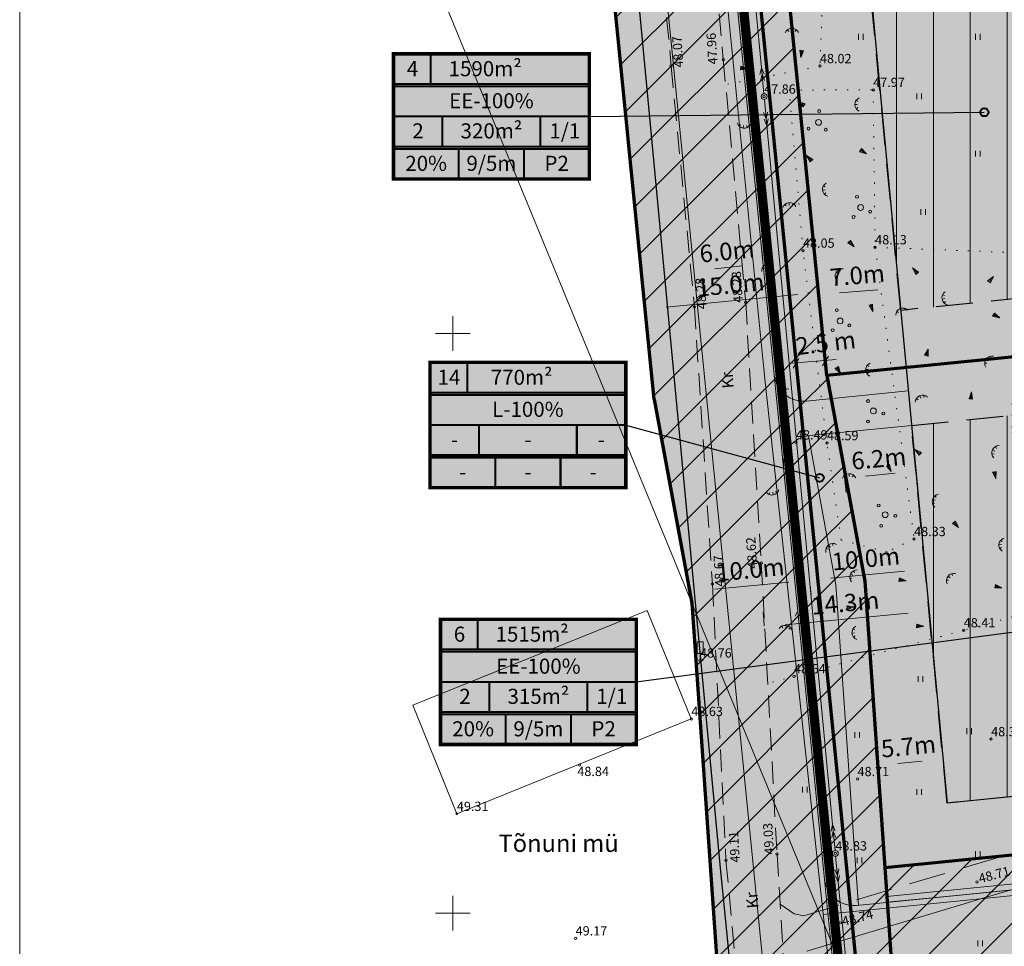
# Model space of a CAD drawing. Units: millimetres. Extents: x 546905 to 1094815, y 6580307 to 13163782.
# Drawn here: x 547263 to 547348, y 6581947 to 6582027 of the extents above; entities that cross this region are included whole.
import ezdxf
from ezdxf.enums import TextEntityAlignment as Align

# ---------------------------------------------------------------- set-up
doc = ezdxf.new("R2010")
doc.units = ezdxf.units.MM
for name, pattern in [('ACAD_ISO07W100', [3, 0, -3]), ('DASHDOT', [1, 0.5, -0.25, 0, -0.25]), ('DASHED2', [9.525, 6.35, -3.175]), ('PIIRID', [7.5, 5, -1, 0.5, -1])]:
    doc.linetypes.add(name, pattern=pattern)
for name, color, linetype, lineweight in [('aEHITIS', 7, 'Continuous', 15), ('aHALJASTUS', 7, 'Continuous', 9), ('aKORGPIK', 7, 'Continuous', 9), ('aLIIKLUS', 7, 'Continuous', 15), ('aLOBJEKT', 7, 'Continuous', 9), ('aPUU', 7, 'Continuous', 13), ('aRISTID', 7, 'Continuous', 9), ('aTEED', 7, 'Continuous', 15), ('bKPLIIN', 7, 'Continuous', 20), ('bPOST', 7, 'Continuous', 15), ('EHITUSALA-PIIR_DTI', 7, 'DASHED2', 30), ('EHITUSALA_D', 1, 'Continuous', 9), ('KAITSEVÖÖND_DT', 7, 'TRAATAED', 30), ('KATASTRI-PIIR', 1, 'Continuous', 20), ('KIRI-DIS_D', 255, 'Continuous', 25), ('KIRI_D', 7, 'Continuous', 15), ('KRUNDID_DTI', 1, 'Continuous', 70), ('KÕNNITEE-PIND_DI', 31, 'Continuous', 15), ('KÕNNITEE_DT', 7, 'Continuous', 15), ('PLANALA', 6, 'PIIRID', 25), ('RAAM-ylal', 7, 'Continuous', 15), ('SADEVEEKANAL-PL_T', 5, 'SADEVEEKANAL', 18), ('SERVITUUT_DT', 7, 'Continuous', 9), ('TEE-PIND_DTI', 253, 'Continuous', 15), ('TEE-PL_DTI', 7, 'Continuous', 15), ('TEEMAA-PIIR', 7, 'Continuous', 15), ('TSONEERING', 51, 'Continuous', 15)]:
    doc.layers.add(name, color=color, linetype=linetype, lineweight=lineweight)
doc.layers.get('0').off()
doc.styles.add('Arial', font='ARIAL.TTF')
doc.styles.add('ROMANC', font='romanc.shx')
doc.styles.add('ROMANS', font='ROMANS.shx')
doc.linetypes.add('SADEVEEKANAL', pattern='A,12.7,-5.08,["SK",Standard,S=2.54,R=0,X=-2.54,Y=-1.27],-5.08', length=22.86)
doc.linetypes.add('TRAATAED', pattern='A,1.5,-1,[144,geodeet.shx,S=0.5,R=0,X=0,Y=0],-1,1.5', length=5)
doc.dimstyles.new('DIM500', dxfattribs={"dimtxt": 1.5, "dimasz": 1.8, "dimexe": 1.25, "dimexo": 0.625, "dimtad": 1, "dimdec": 1, "dimzin": 0, "dimdsep": 46, "dimtxsty": 'Arial', "dimcen": 2, "dimclrd": 256, "dimclre": 256, "dimclrt": 256, "dimadec": 0, "dimazin": 0, "dimtfac": 1, "dimtdec": 1, "dimtmove": 0, "dimatfit": 0, "dimfxl": 0, "dimtvp": 1, "dimtolj": 1, "dimtzin": 0, "dimlwd": -1, "dimlwe": -1, "dimarcsym": 0})
pattern_1 = [(45, (-349.26, 0), (-2.2450640303, 2.2450640303), [])]

# ---------------------------------------------------------------- blocks, each defined once
blk = doc.blocks.new('55')
for p, q in [((0, 5), (-0.35, 3.87)), ((0, 3.87), (-0.35, 2.74)), ((0, 5), (0.35, 3.87)), ((0, 0.5), (0, 5)), ((0, 3.87), (0.35, 2.74))]:
    blk.add_line(p, q)
blk.add_circle((0, 0), 0.5)
blk = doc.blocks.new('113')
for p, q in [((-0.23, 0.49), (-0.04, -0.75)), ((-0.23, 0.49), (0.39, 0.42)), ((-0.04, -0.75), (0.39, 0.42))]:
    blk.add_line(p, q)
at = {"color": 0}
for p, q in [((-0.19, 0.22), (-0.03, 0.47)), ((-0.14, -0.07), (0.19, 0.44)), ((-0.1, -0.36), (0.36, 0.36)), ((-0.06, -0.65), (0.06, -0.47))]:
    blk.add_line(p, q, dxfattribs=at)
blk = doc.blocks.new('46')
for p, q in [((-0.48, 0.3), (-0.69, 0.59)), ((0.04, 0.36), (0.04, 0.83)), ((0.56, 0.3), (0.78, 0.59))]:
    blk.add_line(p, q)
blk.add_arc((0.04, -0.42), 1.25, 24.3081, 156.7601)
blk = doc.blocks.new('38')
for centre, radius in [((0.1, 1.94), 0.25), ((0, 0), 0.5), ((-1.74, -1.07), 0.25), ((1.26, -1.27), 0.25)]:
    blk.add_circle(centre, radius)
blk = doc.blocks.new('63')
for p, q in [((-0.5, 3.21), (0.5, 3.21)), ((-0.5, 3.21), (-0.5, 1.21)), ((0.5, 3.21), (0.5, 1.21)), ((-0.5, 1.21), (0.5, 1.21)), ((0, 1.21), (0, 0)), ((0.5, 0), (0, 0))]:
    blk.add_line(p, q)
blk = doc.blocks.new('41')
for p, q in [((-0.39, -0.5), (-0.39, 0.5)), ((0.41, -0.5), (0.41, 0.5))]:
    blk.add_line(p, q)
blk = doc.blocks.new('rist')
for p, q in [((0, 3), (0, -3)), ((-3, 0), (3, 0))]:
    blk.add_line(p, q)
blk = doc.blocks.new('*D33')
at = {"layer": 'KIRI_D'}
for p, q in [((547320.751, 6582005.756), (547320.663, 6582006.644)), ((547326.722, 6582006.352), (547326.633, 6582007.239)), ((547322.578, 6582005.579), (547324.966, 6582005.817))]:
    blk.add_line(p, q, dxfattribs=at)
for points in [[(547322.548, 6582005.877), (547322.608, 6582005.28), (547320.787, 6582005.4)], [(547324.936, 6582006.115), (547324.996, 6582005.518), (547326.757, 6582005.996)]]:
    blk.add_solid(points, dxfattribs=at)
at = {"layer": 'KIRI_D', "insert": (547323.634, 6582007.082), "char_height": 1.5, "attachment_point": 5, "rotation": 5.69672, "style": 'Arial'}
blk.add_mtext('\\A1;6.0m', dxfattribs=at)
blk = doc.blocks.new('*D54')
at = {"layer": 'KIRI_D'}
for p, q in [((547332.556, 6581978.886), (547338.927, 6581979.485)), ((547340.765, 6581979.165), (547340.836, 6581978.41)), ((547330.81, 6581978.228), (547330.881, 6581977.473))]:
    blk.add_line(p, q, dxfattribs=at)
for points in [[(547338.899, 6581979.784), (547338.955, 6581979.187), (547340.719, 6581979.654)], [(547332.528, 6581979.185), (547332.584, 6581978.587), (547330.764, 6581978.717)]]:
    blk.add_solid(points, dxfattribs=at)
at = {"layer": 'KIRI_D', "insert": (547335.611, 6581980.57), "char_height": 1.5, "attachment_point": 5, "rotation": 5.3765, "style": 'Arial'}
blk.add_mtext('\\A1;10.0m', dxfattribs=at)
blk = doc.blocks.new('*D55')
at = {"layer": 'KIRI_D'}
for p, q in [((547322.6, 6581977.949), (547328.972, 6581978.549)), ((547330.81, 6581978.228), (547330.881, 6581977.473)), ((547320.854, 6581977.291), (547320.925, 6581976.536))]:
    blk.add_line(p, q, dxfattribs=at)
for points in [[(547328.943, 6581978.847), (547329, 6581978.25), (547330.764, 6581978.717)], [(547322.572, 6581978.248), (547322.628, 6581977.65), (547320.808, 6581977.78)]]:
    blk.add_solid(points, dxfattribs=at)
at = {"layer": 'KIRI_D', "insert": (547325.656, 6581979.633), "char_height": 1.5, "attachment_point": 5, "rotation": 5.3765, "style": 'Arial'}
blk.add_mtext('\\A1;10.0m', dxfattribs=at)
blk = doc.blocks.new('*D56')
at = {"layer": 'KIRI_D'}
for p, q in [((547341.004, 6581976.628), (547340.942, 6581977.281)), ((547326.809, 6581975.292), (547326.747, 6581975.945)), ((547328.657, 6581974.869), (547339.267, 6581975.867))]:
    blk.add_line(p, q, dxfattribs=at)
for points in [[(547339.239, 6581976.166), (547339.295, 6581975.569), (547341.059, 6581976.036)], [(547328.629, 6581975.167), (547328.685, 6581974.57), (547326.865, 6581974.7)]]:
    blk.add_solid(points, dxfattribs=at)
at = {"layer": 'KIRI_D', "insert": (547333.832, 6581976.753), "char_height": 1.5, "attachment_point": 5, "rotation": 5.3765, "style": 'Arial'}
blk.add_mtext('\\A1;14.3m', dxfattribs=at)
blk = doc.blocks.new('*D59')
at = {"layer": 'KIRI_D'}
for p, q in [((547331.485, 6582003.956), (547331.406, 6582004.775)), ((547316.555, 6582002.511), (547316.475, 6582003.33)), ((547318.387, 6582002.259), (547329.735, 6582003.357))]:
    blk.add_line(p, q, dxfattribs=at)
for points in [[(547329.706, 6582003.656), (547329.763, 6582003.059), (547331.526, 6582003.531)], [(547318.359, 6582002.558), (547318.416, 6582001.961), (547316.596, 6582002.086)]]:
    blk.add_solid(points, dxfattribs=at)
at = {"layer": 'KIRI_D', "insert": (547323.927, 6582004.193), "char_height": 1.5, "attachment_point": 5, "rotation": 5.52728, "style": 'Arial'}
blk.add_mtext('\\A1;15.0m', dxfattribs=at)
blk = doc.blocks.new('*D60')
at = {"layer": 'KIRI_D'}
for p, q in [((547338.379, 6582004.542), (547338.326, 6582005.165)), ((547331.492, 6582003.956), (547331.439, 6582004.579)), ((547333.339, 6582003.486), (547336.638, 6582003.767))]:
    blk.add_line(p, q, dxfattribs=at)
for points in [[(547336.613, 6582004.066), (547336.664, 6582003.468), (547338.432, 6582003.919)], [(547333.313, 6582003.785), (547333.364, 6582003.187), (547331.545, 6582003.334)]]:
    blk.add_solid(points, dxfattribs=at)
at = {"layer": 'KIRI_D', "insert": (547334.871, 6582005.012), "char_height": 1.5, "attachment_point": 5, "rotation": 4.86053, "style": 'Arial'}
blk.add_mtext('\\A1;{\\fArial|b0|i0|c186|p34;7.0m}', dxfattribs=at)
blk = doc.blocks.new('*D114')
at = {"layer": 'KIRI_D'}
for p, q in [((547342.442, 6581961.343), (547342.144, 6581964.518)), ((547336.746, 6581960.807), (547336.447, 6581963.981)), ((547338.357, 6581962.906), (547340.469, 6581963.104))]:
    blk.add_line(p, q, dxfattribs=at)
for points in [[(547340.44, 6581963.403), (547340.497, 6581962.806), (547342.261, 6581963.273)], [(547338.328, 6581963.204), (547338.385, 6581962.607), (547336.564, 6581962.737)]]:
    blk.add_solid(points, dxfattribs=at)
at = {"layer": 'KIRI_D', "insert": (547339.283, 6581964.387), "char_height": 1.5, "attachment_point": 5, "rotation": 5.3765, "style": 'Arial'}
blk.add_mtext('\\A1;5.7m', dxfattribs=at)
blk = doc.blocks.new('*D115')
at = {"layer": 'KIRI_D'}
for p, q in [((547335.576, 6581987.699), (547338.131, 6581987.94)), ((547339.89, 6581988.459), (547340.04, 6581986.864)), ((547333.751, 6581987.881), (547333.901, 6581986.286))]:
    blk.add_line(p, q, dxfattribs=at)
for points in [[(547335.548, 6581987.998), (547335.604, 6581987.401), (547333.784, 6581987.531)], [(547338.103, 6581988.238), (547338.159, 6581987.641), (547339.923, 6581988.108)]]:
    blk.add_solid(points, dxfattribs=at)
at = {"layer": 'KIRI_D', "insert": (547336.723, 6581989.204), "char_height": 1.5, "attachment_point": 5, "rotation": 5.3765, "style": 'Arial'}
blk.add_mtext('\\A1;6.2m', dxfattribs=at)

msp = doc.modelspace()

# ---------------------------------------------------------------- hatches: boundary and pattern name
at = {"layer": 'EHITUSALA_D'}
h = msp.add_hatch(dxfattribs=at)
h.set_pattern_fill('ANSI31', color=256, angle=45, style=0)
h.paths.add_polyline_path([(547335.041, 6582039.853), (547355.28, 6582041.872), (547359.052, 6582004.059), (547338.617, 6582001.988)])
h = msp.add_hatch(dxfattribs=at)
h.set_pattern_fill('ANSI31', color=256, angle=45, style=0)
h.paths.add_polyline_path([(547342.616, 6581959.5), (547339.551, 6581992.064), (547364.045, 6581994.508), (547367.277, 6581961.96)])
at = {"layer": 'KIRI-DIS_D', "linetype": 'Continuous', "ltscale": 0.25}
for points in [[(547294.893, 6582013.31), (547311.768, 6582013.31), (547311.768, 6582024.111), (547294.893, 6582024.111)], [(547298.037, 6581986.698), (547314.912, 6581986.698), (547314.912, 6581997.499), (547298.037, 6581997.499)], [(547298.941, 6581964.548), (547315.816, 6581964.548), (547315.816, 6581975.348), (547298.941, 6581975.348)]]:
    msp.add_hatch(color=255, dxfattribs=at).paths.add_polyline_path(points)
at = {"layer": 'KÕNNITEE-PIND_DI'}
for points in [[(547327.873, 6582040.148), (547325.844, 6582039.946), (547325.389, 6582039.861), (547329.947, 6581994.172), (547330.449, 6581994.171), (547332.605, 6581994.386), (547332.241, 6581996.36)], [(547335.514, 6581978.64), (547333.152, 6581991.426), (547330.747, 6581991.186), (547330.656, 6581991.175), (547333.03, 6581978.325), (547334.747, 6581953.764), (547334.962, 6581950.696), (547337.451, 6581950.945), (547337.241, 6581953.939)], [(547337.241, 6581953.939), (547337.416, 6581951.444), (547382.391, 6581955.93), (547416.783, 6581966.594), (547415.805, 6581968.912), (547381.891, 6581958.393), (547372.763, 6581957.482)]]:
    msp.add_hatch(color=256, dxfattribs=at).paths.add_polyline_path(points)
at = {"layer": 'SERVITUUT_DT'}
h = msp.add_hatch(dxfattribs=at)
h.set_pattern_fill('ANSI31', color=256, style=0)
h.set_pattern_definition(pattern_1)
h.paths.add_polyline_path([(547317.372, 6581994.3), (547320.61, 6581976.75), (547323.917, 6581929.444), (547346.989, 6581912.644), (547338.725, 6581932.721), (547335.23, 6581941.21), (547306.68, 6582227.41), (547294.242, 6582226.169), (547303.943, 6582128.921)])
h = msp.add_hatch(dxfattribs=at)
h.set_pattern_fill('ANSI31', color=256, style=0)
h.set_pattern_definition(pattern_1)
h.paths.add_polyline_path([(547335.514, 6581978.64), (547332.241, 6581996.36), (547327.377, 6582045.118), (547326.533, 6582053.576), (547323.236, 6582086.627), (547318.869, 6582130.41), (547309.97, 6582219.617), (547306.68, 6582227.41), (547335.23, 6581941.21), (547338.725, 6581932.721), (547338.113, 6581941.464), (547337.241, 6581953.939)])
h = msp.add_hatch(dxfattribs=at)
h.set_pattern_fill('ANSI31', color=256, style=0)
h.set_pattern_definition(pattern_1)
h.paths.add_polyline_path([(547420.69, 6581957.34), (547415.805, 6581968.912), (547381.891, 6581958.393), (547372.763, 6581957.482), (547337.241, 6581953.939), (547338.113, 6581941.464), (547384.388, 6581946.08)])
at = {"layer": 'TEE-PIND_DTI'}
for points in [[(547323.637, 6582037.279, -0.000275), (547323.636, 6582037.281), (547322.006, 6582053.627), (547319.514, 6582078.611, -0.018373), (547319.495, 6582078.795), (547318.76, 6582086.167), (547315.156, 6582122.296, -0.028144), (547315.122, 6582122.577), (547314.387, 6582129.949), (547314.392, 6582129.95), (547304.69, 6582227.211), (547298.746, 6582226.619), (547328.11, 6581931.986, -0.299648), (547319.751, 6581916.879), (547336.069, 6581912.377, -0.023562), (547346.291, 6581908.004, -0.09038), (547340.88, 6581916.452), (547334.169, 6581932.753, -0.0729), (547333.994, 6581933.457), (547333.144, 6581941.973), (547332.052, 6581952.918), (547328.508, 6581988.45), (547327.713, 6581996.411)], [(547339.253, 6581995.05), (547330.449, 6581994.171, -0.414214), (547327.713, 6581996.411), (547328.508, 6581988.45, -0.414214), (547330.747, 6581991.186), (547339.551, 6581992.064)], [(547412.81, 6581957.553), (547420.804, 6581959.915), (547419.13, 6581965.64), (547385.166, 6581955.704), (547334.788, 6581950.679, -0.414214), (547332.052, 6581952.918), (547333.144, 6581941.973, -0.414214), (547335.383, 6581944.709), (547359.613, 6581947.126), (547367.574, 6581947.92), (547386.308, 6581949.789)]]:
    msp.add_hatch(color=256, dxfattribs=at).paths.add_polyline_path(points)
at = {"layer": 'TSONEERING'}
for color, points in [(254, [(547317.372, 6581994.3), (547320.61, 6581976.75), (547323.917, 6581929.444), (547346.989, 6581912.644), (547338.725, 6581932.721), (547335.23, 6581941.21), (547306.68, 6582227.41), (547294.242, 6582226.169), (547303.943, 6582128.921)]), (254, [(547335.514, 6581978.64), (547332.241, 6581996.36), (547327.377, 6582045.118), (547326.533, 6582053.576), (547323.236, 6582086.627), (547318.869, 6582130.41), (547309.97, 6582219.617), (547306.68, 6582227.41), (547335.23, 6581941.21), (547338.725, 6581932.721), (547338.113, 6581941.464), (547337.241, 6581953.939)]), (256, [(547359.66, 6582048.338), (547327.377, 6582045.118), (547332.241, 6581996.36), (547364.524, 6581999.58)]), (256, [(547337.241, 6581953.939), (547372.763, 6581957.482), (547368.524, 6581999.979), (547364.524, 6581999.58), (547332.241, 6581996.36), (547335.514, 6581978.64)]), (254, [(547420.69, 6581957.34), (547415.805, 6581968.912), (547381.891, 6581958.393), (547372.763, 6581957.482), (547337.241, 6581953.939), (547338.113, 6581941.464), (547384.388, 6581946.08)])]:
    msp.add_hatch(color=color, dxfattribs=at).paths.add_polyline_path(points)

# ---------------------------------------------------------------- linework, layer by layer
at = {"layer": 'aEHITIS', "ltscale": 0.5}
for p, q in [((547316.768, 6581976.119), (547296.558, 6581967.939)), ((547320.56, 6581966.75), (547316.768, 6581976.119)), ((547300.35, 6581958.57), (547296.558, 6581967.939)), ((547320.56, 6581966.75), (547300.35, 6581958.57))]:
    msp.add_line(p, q, dxfattribs=at)
at = {"layer": 'aKORGPIK', "ltscale": 0.5}
for centre in [(547323.32, 6582023.62), (547318.82, 6582023.06), (547331.65, 6582023.05), (547336.24, 6582021), (547326.84, 6582020.42), (547336.41, 6582007.43), (547330.19, 6582007.14), (547320.83, 6582002.27), (547325.25, 6582002.68), (547329.58, 6581990.6), (547332.25, 6581990.54), (547339.77, 6581982.27), (547326.59, 6581980.19), (547322.38, 6581978.39), (547344.05, 6581974.4), (547321.32, 6581971.79), (547329.42, 6581970.43), (547320.56, 6581966.75), (547346.41, 6581965.01), (547310.93, 6581962.79), (547334.89, 6581961.57), (547300.35, 6581958.57), (547327.95, 6581955.1), (547332.98, 6581955.16), (547323.55, 6581954.55), (547345.19, 6581952.7), (547333.42, 6581949.17), (547310.59, 6581947.83)]:
    msp.add_circle(centre, 0.1, dxfattribs=at)
at = {"layer": 'aLOBJEKT', "linetype": 'ACAD_ISO07W100', "ltscale": 0.3}
for points in [[(547337.006, 6582072.198), (547350.57, 6582068.13), (547354.88, 6582057.86), (547343.46, 6582046.82), (547340.29, 6582040.95), (547331.84, 6582036.88), (547331.98, 6582031.43), (547331.65, 6582023.05), (547323.519, 6582021.459)], [(547336.24, 6582021), (547336.41, 6582007.43), (547348.34, 6582006.97), (547348.21, 6581991.49), (547354.02, 6581977.14), (547344.05, 6581974.4), (547327.152, 6581969.815)], [(547332.25, 6581990.54), (547330.19, 6582007.14), (547328.998, 6582020.985), (547336.24, 6582021)], [(547336.41, 6582007.43), (547339.77, 6581982.27), (547337.439, 6581981.161), (547333.472, 6581982.174), (547332.25, 6581990.54)]]:
    msp.add_lwpolyline(points, dxfattribs=at)
at = {"layer": 'aTEED', "linetype": 'DASHED2', "ltscale": 0.3}
for points in [[(547302.75, 6582248.72), (547304.47, 6582227.2), (547306.04, 6582206.65), (547308.46, 6582183.97), (547310.21, 6582160.18), (547311.98, 6582138.16), (547313.92, 6582116.84), (547316.12, 6582095.09), (547318.38, 6582074.62), (547320.63, 6582053.17), (547323.32, 6582023.62), (547325.25, 6582002.68), (547326.59, 6581980.19), (547327.95, 6581955.1), (547328.96, 6581939.15)], [(547298.29, 6582248.02), (547299.97, 6582227.32), (547301.72, 6582206.13), (547303.51, 6582183.55), (547305.71, 6582159.7), (547307.66, 6582138.33), (547309.75, 6582116.2), (547311.72, 6582094.75), (547313.99, 6582074.05), (547316.08, 6582052.84), (547318.82, 6582023.06), (547320.83, 6582002.27), (547322.38, 6581978.39), (547323.55, 6581954.55), (547324.85, 6581940.54)]]:
    msp.add_lwpolyline(points, dxfattribs=at)
at = {"layer": 'aTEED', "linetype": 'DASHED2', "ltscale": 0.5}
msp.add_lwpolyline([(547330.248, 6581949.785), (547344.763, 6581954.138), (547357.29, 6581957.82), (547368.151, 6581959.377), (547383.095, 6581959.818), (547407.796, 6581961.56), (547419.333, 6581963.755), (547437.526, 6581968.433)], dxfattribs=at)
at = {"layer": 'aTEED', "ltscale": 0.5}
for points in [[(547330.521, 6581946.735), (547345.617, 6581951.262), (547357.93, 6581954.88), (547368.409, 6581956.383), (547383.245, 6581956.822), (547408.184, 6581958.58), (547419.987, 6581960.825), (547438.274, 6581965.527)], [(547328.224, 6581950.769), (547329.417, 6581949.958), (547330.248, 6581949.785)]]:
    msp.add_lwpolyline(points, dxfattribs=at)
at = {"layer": 'bKPLIIN', "ltscale": 0.5}
for points in [[(547319.976, 6582092.771), (547326.604, 6582022.909)], [(547327.074, 6582017.931), (547332.746, 6581957.649)], [(547333.227, 6581952.672), (547339.283, 6581891.678)]]:
    msp.add_lwpolyline(points, dxfattribs=at)
at = {"layer": 'EHITUSALA-PIIR_DTI', "ltscale": 0.5}
for points in [[(547335.041, 6582039.853), (547355.28, 6582041.872), (547359.052, 6582004.059), (547338.617, 6582001.988)], [(547342.616, 6581959.5), (547339.551, 6581992.064), (547364.045, 6581994.508), (547364.045, 6581994.508), (547367.277, 6581961.96)]]:
    msp.add_lwpolyline(points, close=True, dxfattribs=at)
at = {"layer": 'KAITSEVÖÖND_DT'}
for points in [[(547316.301, 6582239.163), (547322.856, 6582169.843), (547329.696, 6582096.195), (547333.096, 6582060.361), (547364.281, 6582063.472), (547364.39, 6582062.377), (547365.283, 6582052.417), (547366.226, 6582042.964), (547365.231, 6582042.864), (547355.28, 6582041.872), (547335.075, 6582039.856), (547336.559, 6582023.853), (547342.616, 6581959.5)], [(547296.39, 6582237.28), (547302.944, 6582167.977), (547309.784, 6582094.325), (547316.648, 6582021.972), (547323.026, 6581954.197), (547330.049, 6581883.467)], [(547415.778, 6581974.135), (547414.33, 6581973.69), (547380.892, 6581963.318), (547342.616, 6581959.5)]]:
    msp.add_lwpolyline(points, dxfattribs=at)
at = {"layer": 'KATASTRI-PIIR', "linetype": 'Continuous'}
msp.add_lwpolyline([(547296.964, 6582251.323), (547306.68, 6582227.41), (547335.23, 6581941.21), (547285.146, 6582062.981)], dxfattribs=at)
msp.add_lwpolyline([(547420.69, 6581957.34), (547461.8, 6581833.79), (547386.02, 6581873.94), (547348.37, 6581909.29), (547335.23, 6581941.21), (547306.68, 6582227.41)], close=True, dxfattribs=at)
at = {"layer": 'KATASTRI-PIIR', "linetype": 'Continuous', "elevation": 0}
msp.add_lwpolyline([(547320.61, 6581976.75), (547323.917, 6581929.444)], dxfattribs=at)
at = {"layer": 'KIRI-DIS_D', "color": 252, "const_width": 0.3}
for points in [[(547294.893, 6582013.31), (547311.768, 6582013.31), (547311.768, 6582024.111), (547294.893, 6582024.111), (547294.893, 6582013.31)], [(547298.037, 6581986.698), (547314.912, 6581986.698), (547314.912, 6581997.499), (547298.037, 6581997.499), (547298.037, 6581986.698)], [(547298.941, 6581964.548), (547315.816, 6581964.548), (547315.816, 6581975.348), (547298.941, 6581975.348), (547298.941, 6581964.548)]]:
    msp.add_lwpolyline(points, dxfattribs=at)
at = {"layer": 'KIRI_D', "color": 5, "lineweight": 30}
for p, q in [((547311.768, 6582018.71), (547345.819, 6582019.07)), ((547314.912, 6581992.098), (547331.625, 6581987.553)), ((547315.816, 6581969.948), (547350.949, 6581974.616))]:
    msp.add_line(p, q, dxfattribs=at)
at = {"layer": 'KIRI_D'}
msp.add_line((547329.744, 6581976.052), (547329.504, 6581975.614), dxfattribs=at)
at = {"layer": 'KIRI_D', "linetype": 'DASHDOT'}
msp.add_line((547326.807, 6581975.279), (547326.922, 6581974.121), dxfattribs=at)
at = {"layer": 'KIRI_D', "color": 5, "linetype": 'Continuous', "const_width": 0.175}
for points in [[(547294.893, 6582024.111), (547311.768, 6582024.111)], [(547294.893, 6582021.51), (547294.893, 6582024.111)], [(547298.099, 6582024.111), (547298.099, 6582021.51)], [(547311.768, 6582024.111), (547311.768, 6582021.51)], [(547294.893, 6582021.51), (547311.768, 6582021.51)], [(547294.893, 6582016.111), (547294.893, 6582021.31)], [(547294.893, 6582021.31), (547311.768, 6582021.31)], [(547311.768, 6582021.31), (547311.768, 6582016.111)], [(547294.893, 6582018.71), (547311.768, 6582018.71)], [(547299.112, 6582016.111), (547299.112, 6582018.71)], [(547307.549, 6582018.71), (547307.549, 6582016.111)], [(547311.768, 6582016.111), (547294.893, 6582016.111)], [(547294.893, 6582013.31), (547294.893, 6582015.911)], [(547294.893, 6582015.911), (547311.768, 6582015.911)], [(547300.518, 6582013.31), (547300.518, 6582015.911)], [(547306.143, 6582013.31), (547306.143, 6582015.911)], [(547311.768, 6582015.911), (547311.768, 6582013.31)], [(547294.893, 6582013.31), (547311.768, 6582013.31)], [(547298.037, 6581997.499), (547314.912, 6581997.499)], [(547298.037, 6581994.898), (547298.037, 6581997.499)], [(547301.243, 6581997.499), (547301.243, 6581994.898)], [(547314.912, 6581997.499), (547314.912, 6581994.898)], [(547298.037, 6581994.898), (547314.912, 6581994.898)], [(547298.037, 6581989.499), (547298.037, 6581994.698)], [(547298.037, 6581994.698), (547314.912, 6581994.698)], [(547314.912, 6581994.698), (547314.912, 6581989.499)], [(547298.037, 6581992.098), (547314.912, 6581992.098)], [(547302.256, 6581989.499), (547302.256, 6581992.098)], [(547310.693, 6581992.098), (547310.693, 6581989.499)], [(547314.912, 6581989.499), (547298.037, 6581989.499)], [(547298.037, 6581986.698), (547298.037, 6581989.299)], [(547298.037, 6581989.299), (547314.912, 6581989.299)], [(547303.662, 6581986.698), (547303.662, 6581989.299)], [(547309.287, 6581986.698), (547309.287, 6581989.299)], [(547314.912, 6581989.299), (547314.912, 6581986.698)], [(547298.037, 6581986.698), (547314.912, 6581986.698)], [(547298.941, 6581975.348), (547315.816, 6581975.348)], [(547298.941, 6581972.748), (547298.941, 6581975.348)], [(547302.147, 6581975.348), (547302.147, 6581972.748)], [(547315.816, 6581975.348), (547315.816, 6581972.748)], [(547298.941, 6581972.748), (547315.816, 6581972.748)], [(547298.941, 6581967.348), (547298.941, 6581972.548)], [(547298.941, 6581972.548), (547315.816, 6581972.548)], [(547315.816, 6581972.548), (547315.816, 6581967.348)], [(547298.941, 6581969.948), (547315.816, 6581969.948)], [(547303.16, 6581967.348), (547303.16, 6581969.948)], [(547311.598, 6581969.948), (547311.598, 6581967.348)], [(547315.816, 6581967.348), (547298.941, 6581967.348)], [(547298.941, 6581964.548), (547298.941, 6581967.148)], [(547298.941, 6581967.148), (547315.816, 6581967.148)], [(547304.566, 6581964.548), (547304.566, 6581967.148)], [(547310.191, 6581964.548), (547310.191, 6581967.148)], [(547315.816, 6581967.148), (547315.816, 6581964.548)], [(547298.941, 6581964.548), (547315.816, 6581964.548)]]:
    msp.add_lwpolyline(points, dxfattribs=at)
at = {"layer": 'KIRI_D'}
for points in [[(547329.259, 6581997.443), (547333.036, 6581997.761)], [(547329.835, 6581997.837), (547329.338, 6581997.003)], [(547332.38, 6581998.036), (547331.883, 6581997.201)]]:
    msp.add_lwpolyline(points, dxfattribs=at)
at = {"layer": 'KIRI_D', "color": 5, "lineweight": 40}
for centre in [(547345.819, 6582019.07), (547331.625, 6581987.553)]:
    msp.add_circle(centre, 0.349, dxfattribs=at)
at = {"layer": 'KRUNDID_DTI'}
for points in [[(547335.23, 6581941.21), (547306.68, 6582227.41)], [(547332.241, 6581996.36), (547318.869, 6582130.41)], [(547332.241, 6581996.36), (547335.514, 6581978.64), (547337.241, 6581953.939)], [(547337.241, 6581953.939), (547372.763, 6581957.482), (547381.891, 6581958.393), (547415.805, 6581968.912)]]:
    msp.add_lwpolyline(points, dxfattribs=at)
at = {"layer": 'KRUNDID_DTI', "ltscale": 0.1}
for points in [[(547317.372, 6581994.3), (547303.943, 6582128.921)], [(547401.31, 6582003.25), (547332.241, 6581996.36)], [(547337.241, 6581953.939), (547338.113, 6581941.464)]]:
    msp.add_lwpolyline(points, dxfattribs=at)
at = {"layer": 'KRUNDID_DTI', "color": 6, "elevation": 0}
msp.add_lwpolyline([(547332.241, 6581996.36), (547335.514, 6581978.64)], dxfattribs=at)
at = {"layer": 'KRUNDID_DTI', "ltscale": 0.1, "elevation": 0}
for points in [[(547317.372, 6581994.3), (547320.61, 6581976.75)], [(547320.61, 6581976.75), (547323.917, 6581929.444)]]:
    msp.add_lwpolyline(points, dxfattribs=at)
at = {"layer": 'KÕNNITEE_DT'}
for points in [[(547329.947, 6581994.172), (547325.389, 6582039.861)], [(547327.873, 6582040.148), (547332.241, 6581996.36), (547332.605, 6581994.386)], [(547333.152, 6581991.426), (547335.514, 6581978.64), (547337.241, 6581953.939)], [(547330.656, 6581991.175), (547333.03, 6581978.325), (547334.747, 6581953.764), (547334.962, 6581950.696)], [(547415.805, 6581968.912), (547381.891, 6581958.393), (547337.241, 6581953.939)], [(547416.782, 6581966.597), (547416.542, 6581966.523), (547382.391, 6581955.93), (547337.416, 6581951.444)], [(547337.451, 6581950.945), (547343.389, 6581951.537), (547355.313, 6581952.726), (547384.935, 6581955.681), (547385.389, 6581955.77), (547409.848, 6581962.924), (547418.85, 6581965.557)], [(547337.416, 6581951.444), (547337.451, 6581950.945)]]:
    msp.add_lwpolyline(points, dxfattribs=at)
at = {"layer": 'PLANALA', "ltscale": 0.5, "const_width": 0.8, "flags": 128}
msp.add_lwpolyline([(547464.405, 6581830.712), (547461.204, 6581840.332), (547454.273, 6581861.161), (547438.461, 6581908.684), (547422.095, 6581957.869), (547417.187, 6581969.496), (547402.691, 6582003.833), (547379.283, 6582059.284), (547365.761, 6582091.314), (547347.848, 6582133.746), (547310.694, 6582221.759), (547304.202, 6582237.136), (547333.759, 6581940.842), (547347.107, 6581908.419), (547385.14, 6581872.709)], close=True, dxfattribs=at)
at = {"layer": 'RAAM-ylal'}
msp.add_line((547262.667, 6582251.323), (547262.667, 6581813.473), dxfattribs=at)
at = {"layer": 'SADEVEEKANAL-PL_T', "ltscale": 0.3}
for points in [[(547333.844, 6581932.297), (547326.929, 6581995.804), (547321.965, 6582045.566), (547302.35, 6582242.199)], [(547331.928, 6581949.891), (547373.11, 6581953.999), (547384.956, 6581955.066), (547425.692, 6581966.849)]]:
    msp.add_lwpolyline(points, dxfattribs=at)
at = {"layer": 'TEE-PIND_DTI'}
for points in [[(547327.713, 6581996.411), (547328.508, 6581988.45)], [(547332.052, 6581952.918), (547333.144, 6581941.973)]]:
    msp.add_lwpolyline(points, dxfattribs=at)
at = {"layer": 'TEE-PL_DTI'}
for points in [[(547298.746, 6582226.619), (547328.11, 6581931.986, -0.299648), (547319.751, 6581916.879), (547336.069, 6581912.377, -0.023562), (547346.291, 6581908.004), (547346.291, 6581908.004)], [(547339.253, 6581995.05), (547330.449, 6581994.171, -0.414214), (547327.713, 6581996.411), (547327.713, 6581996.411)], [(547339.551, 6581992.064), (547330.747, 6581991.186, 0.414214), (547328.508, 6581988.45), (547328.508, 6581988.45)], [(547409.848, 6581962.924), (547385.389, 6581955.77, -0.046315), (547384.935, 6581955.681), (547334.788, 6581950.679, -0.414214), (547332.052, 6581952.918), (547328.508, 6581988.45)]]:
    msp.add_lwpolyline(points, format="xyb", dxfattribs=at)
msp.add_lwpolyline([(547327.713, 6581996.411), (547323.636, 6582037.281)], dxfattribs=at)
at = {"layer": 'TEEMAA-PIIR'}
msp.add_lwpolyline([(547415.805, 6581968.912), (547381.891, 6581958.393), (547372.763, 6581957.482), (547372.763, 6581957.482), (547337.241, 6581953.939), (547335.514, 6581978.64), (547332.241, 6581996.36), (547327.377, 6582045.118), (547359.66, 6582048.338), (547358.816, 6582056.796), (547326.533, 6582053.576), (547323.236, 6582086.627), (547318.869, 6582130.41), (547309.97, 6582219.617)], dxfattribs=at)

# ---------------------------------------------------------------- block references
at = {"layer": 'aHALJASTUS', "xscale": 0.5, "yscale": 0.5, "zscale": 0.5}
for name, p in [('46', (547329.212, 6582025.898)), ('41', (547335.174, 6582025.578)), ('41', (547345.248, 6582025.578)), ('41', (547340.211, 6582020.436)), ('41', (547345.248, 6582015.508)), ('41', (547340.532, 6582010.473)), ('46', (547334.147, 6581987.489)), ('41', (547340.318, 6581970.194)), ('41', (547344.498, 6581965.694)), ('41', (547334.853, 6581965.373)), ('41', (547330.351, 6581960.659)), ('41', (547340.211, 6581960.445)), ('41', (547335.067, 6581954.553)), ('41', (547345.248, 6581955.089)), ('41', (547345.445, 6581947.401))]:
    msp.add_blockref(name, p, dxfattribs=at)
at = {"layer": 'aHALJASTUS', "yscale": 0.5, "zscale": 0.5}
for p, xscale, rotation in [((547335.075, 6582019.719), 0.5, 90), ((547325.115, 6582018.116), 0.4999999999452981, 171.8668332163871), ((547332.29, 6582012.379), 0.4999999998081014, 96.57942862999082), ((547328.998, 6582010.86), 0.4999999999273821, 3.815529489619799), ((547327.141, 6582005.545), 0.5000000000800412, 26.57405304757111), ((547333.387, 6582005.039), 0.4999999996799543, 58.58042605674829), ((547342.587, 6582003.014), 0.5000000001511727, 100.0040730618948), ((547338.705, 6582001.748), 0.4999999998634763, 22.62783912927561), ((547346.301, 6581997.529), 0.4999999999348972, 54.17287351401475), ((547336.004, 6581996.854), 0.5000000004362641, 87.71022467748234), ((547328.576, 6581994.745), 0.4999999997120469, 43.84205335128447), ((547340.393, 6581994.239), 0.5000000000905676, 22.62787854549776), ((547346.892, 6581989.767), 0.499999999957916, 65.78065769849576), ((547327.563, 6581986.477), 0.4999999998843676, 191.3142605233801), ((547341.743, 6581985.548), 0.4999999997855892, 72.90373248658202), ((547332.628, 6581981.414), 0.5000000002777207, 36.88044589656722), ((547347.483, 6581981.752), 0.499999999812247, 82.23780306597729), ((547334.653, 6581979.052), 0.5000000003718191, 64.36779748036342), ((547343.009, 6581978.799), 0.4999999999936591, 50.45144674104202), ((547328.66, 6581974.411), 0.5000000000226661, 348.6858782467493), ((547334.822, 6581974.158), 0.4999999997241687, 94.0841134480811)]:
    msp.add_blockref('46', p, dxfattribs=dict(at, xscale=xscale, rotation=rotation))
at = {"layer": 'aLIIKLUS', "xscale": 0.5, "yscale": 0.5, "zscale": 0.5}
msp.add_blockref('63', (547321.32, 6581971.79), dxfattribs=at)
at = {"layer": 'aLOBJEKT', "xscale": 0.5, "yscale": 0.5, "zscale": 0.5}
msp.add_blockref('113', (547330.027, 6582024.167), dxfattribs=at)
at = {"layer": 'aLOBJEKT', "yscale": 0.5, "zscale": 0.5}
for p, xscale, rotation in [((547325.037, 6582022.844), 0.5, 90.00000002668041), ((547330.095, 6582019.804), 0.4999999997946823, 241.9368139597251), ((547335.329, 6582015.669), 0.4999999999285465, 64.54532318820384), ((547330.771, 6582015.079), 0.4999999996763124, 229.7748891037294), ((547334.316, 6582007.738), 0.499999999784663, 49.40960905407379), ((547339.886, 6582005.376), 0.500000000013903, 226.6478656412712), ((547346.386, 6582004.617), 0.5000000001954417, 146.7580677959087), ((547336.088, 6582002.254), 0.4999999999095858, 22.38831184887163), ((547346.808, 6582001.495), 0.5000000002470197, 66.80955565106272), ((547340.899, 6581998.289), 0.4999999999953771, 169.8714385086857), ((547333.218, 6581996.854), 0.4999999999149813, 38.67073741648894), ((547344.698, 6581994.576), 0.5, 180), ((547340.14, 6581989.767), 0.4999999996953974, 238.5804180697031), ((547337.607, 6581988.417), 0.4999999997952037, 34.1700794873159), ((547346.723, 6581987.827), 0.4999999999881681, 18.4415438148379), ((547343.347, 6581983.524), 0.5000000000594791, 47.13220192721143), ((547338.705, 6581978.714), 0.5000000002607168, 87.33806316852784), ((547346.976, 6581978.124), 0.5000000003502945, 81.25725846886996), ((547334.231, 6581976.352), 0.4999999999454594, 102.9898250740432), ((547340.224, 6581974.749), 0.4999999999009778, 92.93450542254855)]:
    msp.add_blockref('113', p, dxfattribs=dict(at, xscale=xscale, rotation=rotation))
at = {"layer": 'aPUU', "xscale": 0.5, "yscale": 0.5, "zscale": 0.5}
msp.add_blockref('38', (547331.53, 6582018.201), dxfattribs=at)
at = {"layer": 'aPUU', "yscale": 0.5, "zscale": 0.5}
for p, xscale, rotation in [((547335.16, 6582010.86), 0.5000000000303882, 21.80930522403651), ((547333.387, 6582001.073), 0.4999999999458402, 19.66094341948115), ((547336.257, 6581993.311), 0.5000000001164444, 30.97373427717983), ((547337.27, 6581984.367), 0.4999999998129991, 38.67078526782306)]:
    msp.add_blockref('38', p, dxfattribs=dict(at, xscale=xscale, rotation=rotation))
at = {"layer": 'aRISTID', "ltscale": 0.5, "xscale": 0.5, "yscale": 0.5, "zscale": 0.5}
for p in [(547300, 6582000), (547300, 6581950)]:
    msp.add_blockref('rist', p, dxfattribs=at)
at = {"layer": 'bPOST', "yscale": 0.5, "zscale": 0.5}
for p, xscale, rotation in [((547326.84, 6582020.42), 0.5000000000440041, 5.41937689242953), ((547326.84, 6582020.42), 0.4999999999268445, 185.374862504585), ((547332.98, 6581955.16), 0.4999999999268445, 5.374862504585006), ((547332.98, 6581955.16), 0.500000000030159, 185.6701743523685)]:
    msp.add_blockref('55', p, dxfattribs=dict(at, xscale=xscale, rotation=rotation))

# ---------------------------------------------------------------- texts
at = {"layer": 'aKORGPIK', "ltscale": 0.5, "style": 'ROMANS', "oblique": 15}
for s, rotation, p in [('48.07', 93.59061, (547320.128, 6582022.963)), ('47.96', 93.59061, (547323.078, 6582023.233)), ('48.28', 93.59061, (547325.25, 6582002.68)), ('48.28', 93.59061, (547322.138, 6582002.125)), ('48.62', 93.52807, (547326.493, 6581979.754)), ('48.67', 93.52807, (547323.688, 6581978.196)), ('49.03', 93.52807, (547327.95, 6581955.1)), ('49.11', 93.52807, (547325.003, 6581954.405)), ('48.71', 14.8574, (547345.515, 6581952.339)), ('48.74', 14.18079, (547333.727, 6581948.658))]:
    msp.add_text(s, height=0.8, rotation=rotation, dxfattribs=at).set_placement(p, align=Align.BOTTOM_LEFT)
for s, p in [('48.02', (547331.65, 6582023.05)), ('47.97', (547336.24, 6582021)), ('47.86', (547326.84, 6582020.42)), ('48.13', (547336.41, 6582007.43)), ('48.05', (547330.19, 6582007.14)), ('48.49', (547329.58, 6581990.6)), ('48.59', (547332.25, 6581990.54)), ('48.33', (547339.77, 6581982.27)), ('48.41', (547344.05, 6581974.4)), ('48.76', (547321.32, 6581971.79)), ('48.64', (547329.42, 6581970.43)), ('48.63', (547320.56, 6581966.75)), ('48.32', (547346.41, 6581965.01)), ('48.84', (547310.736, 6581961.58)), ('48.71', (547334.89, 6581961.57)), ('49.31', (547300.35, 6581958.57)), ('48.83', (547332.98, 6581955.16)), ('49.17', (547310.59, 6581947.83))]:
    msp.add_text(s, height=0.8, dxfattribs=at).set_placement(p, align=Align.BOTTOM_LEFT)
at = {"layer": 'aTEED', "linetype": 'DASHED2', "ltscale": 0.3, "style": 'ROMANS'}
for p in [(547324.238, 6581995.297), (547326.373, 6581950.456)]:
    msp.add_text('Kr', height=1, rotation=94.82, dxfattribs=at).set_placement(p)
at = {"layer": 'KIRI_D', "color": 5, "style": 'Arial'}
for s, p in [('1590m²', (547302.792, 6582022.828)), ('4', (547296.53, 6582022.828)), ('EE-100%', (547303.33, 6582020.066)), ('2', (547297.002, 6582017.467)), ('320m²', (547303.33, 6582017.467)), ('1/1', (547309.659, 6582017.467)), ('20%', (547297.705, 6582014.667)), ('9/5m', (547303.33, 6582014.667)), ('P2', (547308.955, 6582014.667)), ('14', (547299.674, 6581996.216)), ('770m²', (547305.936, 6581996.216)), ('L-100%', (547306.475, 6581993.455)), ('-', (547300.147, 6581990.855)), ('-', (547306.475, 6581990.855)), ('-', (547312.803, 6581990.855)), ('-', (547300.85, 6581988.055)), ('-', (547306.475, 6581988.055)), ('-', (547312.1, 6581988.055)), ('6', (547300.578, 6581974.066)), ('1515m²', (547306.84, 6581974.066)), ('EE-100%', (547307.379, 6581971.304)), ('2', (547301.051, 6581968.704)), ('315m²', (547307.379, 6581968.704)), ('1/1', (547313.707, 6581968.705)), ('20%', (547301.754, 6581965.905)), ('9/5m', (547307.379, 6581965.905)), ('P2', (547313.004, 6581965.905))]:
    msp.add_text(s, height=1.3, dxfattribs=at).set_placement(p, align=Align.MIDDLE_CENTER)
at = {"layer": 'KIRI_D', "linetype": 'Continuous', "ltscale": 5, "insert": (547329.477, 6581999.613), "char_height": 1.5, "attachment_point": 1, "rotation": 6.85828, "style": 'ROMANC'}
msp.add_mtext('{\\fArial|b1|i0|c186|p34;2.5 m}', dxfattribs=at)
at = {"layer": 'KIRI_D', "lineweight": -2, "insert": (547309.122, 6581956.785), "char_height": 1.5, "attachment_point": 2, "style": 'ROMANC'}
msp.add_mtext('{\\fArial|b1|i0|c186|p34;\\C251;Tõnuni mü}', dxfattribs=at)

# ---------------------------------------------------------------- dimensions: what is measured, and where the dimension line sits
at = {"layer": 'KIRI_D'}
for p1, p2, distance, picture, middle in [((547320.813, 6582005.134), (547326.784, 6582005.73), 0.267, '*D33', (547323.634, 6582007.082)), ((547316.615, 6582001.889), (547331.545, 6582003.334), 0.198, '*D59', (547323.927, 6582004.193)), ((547330.751, 6581978.851), (547340.706, 6581979.788), -0.134, '*D54', (547335.611, 6581980.57)), ((547320.796, 6581977.914), (547330.751, 6581978.851), -0.134, '*D55', (547325.656, 6581979.633)), ((547326.867, 6581974.67), (547341.062, 6581976.006), 0.03, '*D56', (547333.832, 6581976.753))]:
    dim = msp.add_aligned_dim(p1=p1, p2=p2, distance=distance, dimstyle='DIM500', override={"dimpost": 'm'}, dxfattribs=at)
    dim.commit()
    dim.dimension.update_dxf_attribs({"geometry": picture, "text_midpoint": middle})
dim = msp.add_aligned_dim(p1=(547331.545, 6582003.334), p2=(547338.432, 6582003.919), distance=0, text='{\\fArial|b0|i0|c186|p34;7.0m}', dimstyle='DIM500', override={"dimpost": 'm'}, dxfattribs=at)
dim.commit()
dim.dimension.update_dxf_attribs({"geometry": '*D60', "text_midpoint": (547334.871, 6582005.012)})
at = {"layer": 'KIRI_D', "color": 7}
for p1, p2, distance, picture, middle in [((547333.692, 6581988.504), (547339.832, 6581989.081), -0.977, '*D115', (547336.723, 6581989.204)), ((547336.805, 6581960.185), (547342.501, 6581960.721), 2.563, '*D114', (547339.283, 6581964.387))]:
    dim = msp.add_aligned_dim(p1=p1, p2=p2, distance=distance, dimstyle='DIM500', override={"dimpost": 'm'}, dxfattribs=at)
    dim.commit()
    dim.dimension.update_dxf_attribs({"geometry": picture, "text_midpoint": middle})

doc.saveas('drawing.dxf')
